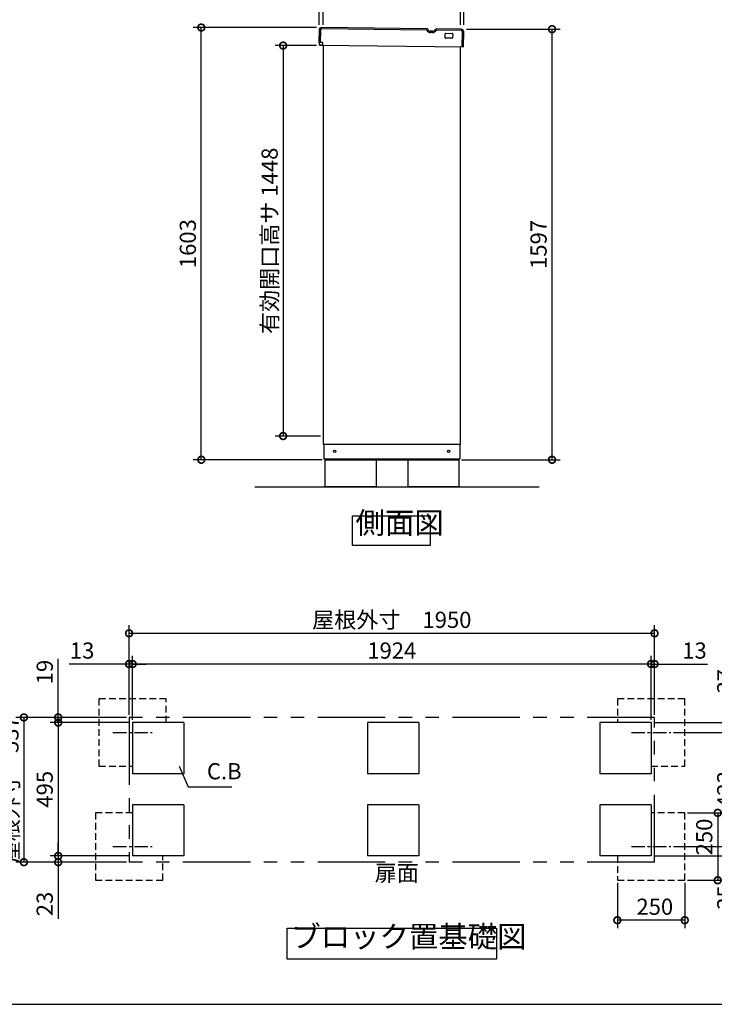
# Model space of a CAD drawing. Extents: x 70 to 8115, y 43 to 5705.
# Drawn here: x 3132 to 5710, y 152 to 3804 of the extents above; entities that cross this region are included whole.
import ezdxf

# ---------------------------------------------------------------- set-up
doc = ezdxf.new("R2010")
doc.units = 0
doc.header["$LTSCALE"] = 20
doc.header["$PDMODE"] = 3
doc.header["$PDSIZE"] = 2
for name, pattern in [('CENTER', [2, 1.25, -0.25, 0.25, -0.25]), ('HIDDEN', [0.375, 0.25, -0.125]), ('PHANTOM', [2.5, 1.25, -0.25, 0.25, -0.25, 0.25, -0.25])]:
    doc.linetypes.add(name, pattern=pattern)
doc.layers.get('0').update_dxf_attribs({"linetype": 'CONTINUOUS'})
doc.layers.get('DEFPOINTS').update_dxf_attribs({"linetype": 'CONTINUOUS'})
for name, color, linetype in [('センター', 3, 'CENTER'), ('仕様書枠', 230, 'CONTINUOUS'), ('寸法', 4, 'CONTINUOUS'), ('想像線', 6, 'PHANTOM'), ('点線', 2, 'HIDDEN'), ('細線', 5, 'CONTINUOUS'), ('部品1', 7, 'CONTINUOUS'), ('Ｇ．Ｌ', 30, 'CONTINUOUS')]:
    doc.layers.add(name, color=color, linetype=linetype)
doc.styles.add('STYLE1', font='isocp.shx', dxfattribs={"bigfont": 'bigfont.shx'})
doc.dimstyles.new('INABA_S20G', dxfattribs={"dimscale": 20, "dimtxt": 3, "dimasz": 2.5, "dimexe": 1.5, "dimexo": 0.5, "dimgap": 1, "dimtad": 3, "dimdec": 1, "dimdsep": 46, "dimtxsty": 'STYLE1', "dimblk1": 'DOTSMALL', "dimblk2": 'DOTSMALL', "dimsah": 1, "dimcen": 0, "dimclrt": 7, "dimadec": 0, "dimazin": 0, "dimtfac": 1, "dimtdec": 4, "dimtix": 1, "dimtmove": 0, "dimatfit": 3, "dimldrblk": 'DOTSMALL', "dimfxl": 1, "dimtolj": 1, "dimtzin": 0, "dimarcsym": 0})

# ---------------------------------------------------------------- blocks, each defined once
blk = doc.blocks.new('_DOTSMALL')
at = {"color": 0, "linetype": 'ByBlock', "ltscale": 50, "const_width": 0.5}
blk.add_lwpolyline([(-0.0625, 0, 1), (0.0625, 0, 1)], format="xyb", close=True, dxfattribs=at)
blk = doc.blocks.new('*D33')
at = {"layer": 'DEFPOINTS', "color": 0, "ltscale": 50}
for p in [(5488.5, 1414.1), (5488.5, 1216.1), (5475.5, 1197.1)]:
    blk.add_point(p, dxfattribs=at)
at = {"layer": '寸法', "color": 0, "lineweight": -2, "ltscale": 50}
for p, q in [((5475.5, 1207.1), (5475.5, 1444.1)), ((5488.5, 1226.1), (5488.5, 1444.1)), ((5475.5, 1414.1), (5425.5, 1414.1)), ((5475.5, 1414.1), (5488.5, 1414.1)), ((5488.5, 1414.1), (5685, 1414.1))]:
    blk.add_line(p, q, dxfattribs=at)
at = {"layer": '寸法', "color": 0, "lineweight": -2, "ltscale": 50, "xscale": 50, "yscale": 50, "zscale": 50}
blk.add_blockref('_DOTSMALL', (5475.5, 1414.1), dxfattribs=at)
at = {"layer": '寸法', "color": 0, "lineweight": -2, "ltscale": 50, "xscale": 50, "yscale": 50, "zscale": 50, "rotation": 180}
blk.add_blockref('_DOTSMALL', (5488.5, 1414.1), dxfattribs=at)
at = {"layer": '寸法', "color": 7, "ltscale": 50, "insert": (5636.7, 1464.1), "char_height": 60, "attachment_point": 5, "style": 'STYLE1'}
blk.add_mtext('\\A1;13', dxfattribs=at)
blk = doc.blocks.new('*D32')
at = {"layer": 'DEFPOINTS', "color": 0, "ltscale": 50}
for p in [(5475.5, 1197.1), (5801, 1197.1), (5548.4, 1160.1)]:
    blk.add_point(p, dxfattribs=at)
at = {"layer": '寸法', "color": 0, "lineweight": -2, "ltscale": 50}
for p, q in [((5801, 1197.1), (5801, 1403.1)), ((5485.5, 1197.1), (5831, 1197.1)), ((5801, 1160.1), (5801, 1197.1)), ((5558.4, 1160.1), (5831, 1160.1)), ((5801, 1160.1), (5801, 1110.1))]:
    blk.add_line(p, q, dxfattribs=at)
at = {"layer": '寸法', "color": 0, "lineweight": -2, "ltscale": 50, "xscale": 50, "yscale": 50, "zscale": 50}
for p, rotation in [((5801, 1197.1), 270), ((5801, 1160.1), 90)]:
    blk.add_blockref('_DOTSMALL', p, dxfattribs=dict(at, rotation=rotation))
at = {"layer": '寸法', "color": 7, "ltscale": 50, "insert": (5751, 1350.1), "char_height": 60, "attachment_point": 5, "rotation": 90, "style": 'STYLE1'}
blk.add_mtext('\\A1;37', dxfattribs=at)
blk = doc.blocks.new('*D31')
at = {"layer": 'DEFPOINTS', "color": 0, "ltscale": 50}
for p in [(5600.5, 862.1), (5600.5, 612.1), (5722.9, 612.1)]:
    blk.add_point(p, dxfattribs=at)
at = {"layer": '寸法', "color": 0, "lineweight": -2, "ltscale": 50}
for p, q in [((5610.5, 862.1), (5752.9, 862.1)), ((5722.9, 862.1), (5722.9, 612.1)), ((5610.5, 612.1), (5752.9, 612.1))]:
    blk.add_line(p, q, dxfattribs=at)
at = {"layer": '寸法', "color": 0, "lineweight": -2, "ltscale": 50, "xscale": 50, "yscale": 50, "zscale": 50}
for p, rotation in [((5722.9, 862.1), 90), ((5722.9, 612.1), 270)]:
    blk.add_blockref('_DOTSMALL', p, dxfattribs=dict(at, rotation=rotation))
at = {"layer": '寸法', "color": 7, "ltscale": 50, "insert": (5672.9, 772.6), "char_height": 60, "attachment_point": 5, "rotation": 90, "style": 'STYLE1'}
blk.add_mtext('\\A1;250', dxfattribs=at)
blk = doc.blocks.new('*D30')
at = {"layer": 'DEFPOINTS', "color": 0, "ltscale": 50}
for p in [(5548.4, 737.1), (5801, 737.1), (5475.5, 702.1)]:
    blk.add_point(p, dxfattribs=at)
at = {"layer": '寸法', "color": 0, "lineweight": -2, "ltscale": 50}
for p, q in [((5801, 737.1), (5801, 787.1)), ((5558.4, 737.1), (5831, 737.1)), ((5801, 737.1), (5801, 702.1)), ((5485.5, 702.1), (5831, 702.1)), ((5801, 702.1), (5801, 493.6))]:
    blk.add_line(p, q, dxfattribs=at)
at = {"layer": '寸法', "color": 0, "lineweight": -2, "ltscale": 50, "xscale": 50, "yscale": 50, "zscale": 50}
for p, rotation in [((5801, 737.1), 270), ((5801, 702.1), 90)]:
    blk.add_blockref('_DOTSMALL', p, dxfattribs=dict(at, rotation=rotation))
at = {"layer": '寸法', "color": 7, "ltscale": 50, "insert": (5751, 547.8), "char_height": 60, "attachment_point": 5, "rotation": 90, "style": 'STYLE1'}
blk.add_mtext('\\A1;35', dxfattribs=at)
blk = doc.blocks.new('*D29')
at = {"layer": 'DEFPOINTS', "color": 0, "ltscale": 50}
for p in [(5350.5, 612.1), (5600.5, 612.1), (5350.5, 463.9)]:
    blk.add_point(p, dxfattribs=at)
at = {"layer": '寸法', "color": 0, "lineweight": -2, "ltscale": 50}
for p, q in [((5350.5, 602.1), (5350.5, 433.9)), ((5600.5, 602.1), (5600.5, 433.9)), ((5600.5, 463.9), (5350.5, 463.9))]:
    blk.add_line(p, q, dxfattribs=at)
at = {"layer": '寸法', "color": 0, "lineweight": -2, "ltscale": 50, "xscale": 50, "yscale": 50, "zscale": 50, "rotation": 180}
blk.add_blockref('_DOTSMALL', (5350.5, 463.9), dxfattribs=at)
at = {"layer": '寸法', "color": 0, "lineweight": -2, "ltscale": 50, "xscale": 50, "yscale": 50, "zscale": 50}
blk.add_blockref('_DOTSMALL', (5600.5, 463.9), dxfattribs=at)
at = {"layer": '寸法', "color": 7, "ltscale": 50, "insert": (5489.5, 513.9), "char_height": 60, "attachment_point": 5, "style": 'STYLE1'}
blk.add_mtext('\\A1;250', dxfattribs=at)
blk = doc.blocks.new('*D28')
at = {"layer": 'DEFPOINTS', "color": 0, "ltscale": 50}
for p in [(5548.4, 1160.1), (5801, 1160.1), (5548.4, 737.1)]:
    blk.add_point(p, dxfattribs=at)
at = {"layer": '寸法', "color": 0, "lineweight": -2, "ltscale": 50}
for p, q in [((5558.4, 1160.1), (5831, 1160.1)), ((5801, 737.1), (5801, 1160.1)), ((5558.4, 737.1), (5831, 737.1))]:
    blk.add_line(p, q, dxfattribs=at)
at = {"layer": '寸法', "color": 0, "lineweight": -2, "ltscale": 50, "xscale": 50, "yscale": 50, "zscale": 50}
for p, rotation in [((5801, 1160.1), 90), ((5801, 737.1), 270)]:
    blk.add_blockref('_DOTSMALL', p, dxfattribs=dict(at, rotation=rotation))
at = {"layer": '寸法', "color": 7, "ltscale": 50, "insert": (5751, 948.6), "char_height": 60, "attachment_point": 5, "rotation": 90, "style": 'STYLE1'}
blk.add_mtext('\\A1;423', dxfattribs=at)
blk = doc.blocks.new('*D27')
at = {"layer": 'DEFPOINTS', "color": 0, "ltscale": 50}
for p in [(3538.5, 1414.1), (3538.5, 1216.1), (3551.5, 1197.1)]:
    blk.add_point(p, dxfattribs=at)
at = {"layer": '寸法', "color": 0, "lineweight": -2, "ltscale": 50}
for p, q in [((3538.5, 1226.1), (3538.5, 1444.1)), ((3551.5, 1207.1), (3551.5, 1444.1)), ((3538.5, 1414.1), (3316, 1414.1)), ((3551.5, 1414.1), (3538.5, 1414.1)), ((3551.5, 1414.1), (3601.5, 1414.1))]:
    blk.add_line(p, q, dxfattribs=at)
at = {"layer": '寸法', "color": 0, "lineweight": -2, "ltscale": 50, "xscale": 50, "yscale": 50, "zscale": 50}
blk.add_blockref('_DOTSMALL', (3538.5, 1414.1), dxfattribs=at)
at = {"layer": '寸法', "color": 0, "lineweight": -2, "ltscale": 50, "xscale": 50, "yscale": 50, "zscale": 50, "rotation": 180}
blk.add_blockref('_DOTSMALL', (3551.5, 1414.1), dxfattribs=at)
at = {"layer": '寸法', "color": 7, "ltscale": 50, "insert": (3364.2, 1464.1), "char_height": 60, "attachment_point": 5, "style": 'STYLE1'}
blk.add_mtext('\\A1;13', dxfattribs=at)
blk = doc.blocks.new('*D26')
at = {"layer": 'DEFPOINTS', "color": 0, "ltscale": 50}
for p in [(3538.5, 1216.1), (3275.4, 1197.1), (3551.5, 1197.1)]:
    blk.add_point(p, dxfattribs=at)
at = {"layer": '寸法', "color": 0, "lineweight": -2, "ltscale": 50}
for p, q in [((3275.4, 1216.1), (3275.4, 1433.4)), ((3528.5, 1216.1), (3245.4, 1216.1)), ((3275.4, 1197.1), (3275.4, 1216.1)), ((3541.5, 1197.1), (3245.4, 1197.1)), ((3275.4, 1197.1), (3275.4, 1147.1))]:
    blk.add_line(p, q, dxfattribs=at)
at = {"layer": '寸法', "color": 0, "lineweight": -2, "ltscale": 50, "xscale": 50, "yscale": 50, "zscale": 50}
for p, rotation in [((3275.4, 1216.1), 270), ((3275.4, 1197.1), 90)]:
    blk.add_blockref('_DOTSMALL', p, dxfattribs=dict(at, rotation=rotation))
at = {"layer": '寸法', "color": 7, "ltscale": 50, "insert": (3225.4, 1384.2), "char_height": 60, "attachment_point": 5, "rotation": 90, "style": 'STYLE1'}
blk.add_mtext('\\A1;19', dxfattribs=at)
blk = doc.blocks.new('*D25')
at = {"layer": 'DEFPOINTS', "color": 0, "ltscale": 50}
for p in [(3275.4, 702.1), (3551.5, 702.1), (3538.5, 679.1)]:
    blk.add_point(p, dxfattribs=at)
at = {"layer": '寸法', "color": 0, "lineweight": -2, "ltscale": 50}
for p, q in [((3275.4, 702.1), (3275.4, 752.1)), ((3541.5, 702.1), (3245.4, 702.1)), ((3275.4, 702.1), (3275.4, 679.1)), ((3528.5, 679.1), (3245.4, 679.1)), ((3275.4, 679.1), (3275.4, 469.1))]:
    blk.add_line(p, q, dxfattribs=at)
at = {"layer": '寸法', "color": 0, "lineweight": -2, "ltscale": 50, "xscale": 50, "yscale": 50, "zscale": 50}
for p, rotation in [((3275.4, 702.1), 270), ((3275.4, 679.1), 90)]:
    blk.add_blockref('_DOTSMALL', p, dxfattribs=dict(at, rotation=rotation))
at = {"layer": '寸法', "color": 7, "ltscale": 50, "insert": (3225.4, 524.1), "char_height": 60, "attachment_point": 5, "rotation": 90, "style": 'STYLE1'}
blk.add_mtext('\\A1;23', dxfattribs=at)
blk = doc.blocks.new('*D24')
at = {"layer": 'DEFPOINTS', "color": 0, "ltscale": 50}
for p in [(3538.5, 1216.1), (3148.1, 679.1), (3538.5, 679.1)]:
    blk.add_point(p, dxfattribs=at)
at = {"layer": '寸法', "color": 0, "lineweight": -2, "ltscale": 50}
for p, q in [((3528.5, 1216.1), (3118.1, 1216.1)), ((3148.1, 1216.1), (3148.1, 679.1)), ((3528.5, 679.1), (3118.1, 679.1))]:
    blk.add_line(p, q, dxfattribs=at)
at = {"layer": '寸法', "color": 0, "lineweight": -2, "ltscale": 50, "xscale": 50, "yscale": 50, "zscale": 50}
for p, rotation in [((3148.1, 1216.1), 90), ((3148.1, 679.1), 270)]:
    blk.add_blockref('_DOTSMALL', p, dxfattribs=dict(at, rotation=rotation))
at = {"layer": '寸法', "color": 7, "ltscale": 50, "insert": (3098.1, 947.6), "char_height": 60, "attachment_point": 5, "rotation": 90, "style": 'STYLE1'}
blk.add_mtext('\\A1;屋根外寸\u3000537', dxfattribs=at)
blk = doc.blocks.new('*D23')
at = {"layer": 'DEFPOINTS', "color": 0, "ltscale": 50}
for p in [(3551.5, 1197.1), (3275.4, 702.1), (3551.5, 702.1)]:
    blk.add_point(p, dxfattribs=at)
at = {"layer": '寸法', "color": 0, "lineweight": -2, "ltscale": 50}
for p, q in [((3541.5, 1197.1), (3245.4, 1197.1)), ((3275.4, 1197.1), (3275.4, 702.1)), ((3541.5, 702.1), (3245.4, 702.1))]:
    blk.add_line(p, q, dxfattribs=at)
at = {"layer": '寸法', "color": 0, "lineweight": -2, "ltscale": 50, "xscale": 50, "yscale": 50, "zscale": 50}
for p, rotation in [((3275.4, 1197.1), 90), ((3275.4, 702.1), 270)]:
    blk.add_blockref('_DOTSMALL', p, dxfattribs=dict(at, rotation=rotation))
at = {"layer": '寸法', "color": 7, "ltscale": 50, "insert": (3225.4, 949.6), "char_height": 60, "attachment_point": 5, "rotation": 90, "style": 'STYLE1'}
blk.add_mtext('\\A1;495', dxfattribs=at)
blk = doc.blocks.new('*D22')
at = {"layer": 'DEFPOINTS', "color": 0, "ltscale": 50}
for p in [(3551.5, 1414.1), (3551.5, 1197.1), (5475.5, 1197.1)]:
    blk.add_point(p, dxfattribs=at)
at = {"layer": '寸法', "color": 0, "lineweight": -2, "ltscale": 50}
for p, q in [((3551.5, 1207.1), (3551.5, 1444.1)), ((5475.5, 1207.1), (5475.5, 1444.1)), ((5475.5, 1414.1), (3551.5, 1414.1))]:
    blk.add_line(p, q, dxfattribs=at)
at = {"layer": '寸法', "color": 0, "lineweight": -2, "ltscale": 50, "xscale": 50, "yscale": 50, "zscale": 50, "rotation": 180}
blk.add_blockref('_DOTSMALL', (3551.5, 1414.1), dxfattribs=at)
at = {"layer": '寸法', "color": 0, "lineweight": -2, "ltscale": 50, "xscale": 50, "yscale": 50, "zscale": 50}
blk.add_blockref('_DOTSMALL', (5475.5, 1414.1), dxfattribs=at)
at = {"layer": '寸法', "color": 7, "ltscale": 50, "insert": (4513.5, 1464.1), "char_height": 60, "attachment_point": 5, "style": 'STYLE1'}
blk.add_mtext('\\A1;1924', dxfattribs=at)
blk = doc.blocks.new('*D21')
at = {"layer": 'DEFPOINTS', "color": 0, "ltscale": 50}
for p in [(5488.5, 1528), (3538.5, 1216.1), (5488.5, 1216.1)]:
    blk.add_point(p, dxfattribs=at)
at = {"layer": '寸法', "color": 0, "lineweight": -2, "ltscale": 50}
for p, q in [((3538.5, 1226.1), (3538.5, 1558)), ((5488.5, 1226.1), (5488.5, 1558)), ((3538.5, 1528), (5488.5, 1528))]:
    blk.add_line(p, q, dxfattribs=at)
at = {"layer": '寸法', "color": 0, "lineweight": -2, "ltscale": 50, "xscale": 50, "yscale": 50, "zscale": 50, "rotation": 180}
blk.add_blockref('_DOTSMALL', (3538.5, 1528), dxfattribs=at)
at = {"layer": '寸法', "color": 0, "lineweight": -2, "ltscale": 50, "xscale": 50, "yscale": 50, "zscale": 50}
blk.add_blockref('_DOTSMALL', (5488.5, 1528), dxfattribs=at)
at = {"layer": '寸法', "color": 7, "ltscale": 50, "insert": (4513.5, 1578), "char_height": 60, "attachment_point": 5, "style": 'STYLE1'}
blk.add_mtext('\\A1;屋根外寸\u30001950', dxfattribs=at)
blk = doc.blocks.new('*D34')
at = {"layer": 'DEFPOINTS', "color": 0, "ltscale": 50}
for p in [(4781, 3768.7), (5108.1, 3768.7), (4762.5, 2171.8)]:
    blk.add_point(p, dxfattribs=at)
at = {"layer": '寸法', "color": 0, "lineweight": -2, "ltscale": 50}
for p, q in [((4791, 3768.7), (5138.1, 3768.7)), ((5108.1, 2171.8), (5108.1, 3768.7)), ((4772.5, 2171.8), (5138.1, 2171.8))]:
    blk.add_line(p, q, dxfattribs=at)
at = {"layer": '寸法', "color": 0, "lineweight": -2, "ltscale": 50, "xscale": 50, "yscale": 50, "zscale": 50}
for p, rotation in [((5108.1, 3768.7), 90), ((5108.1, 2171.8), 270)]:
    blk.add_blockref('_DOTSMALL', p, dxfattribs=dict(at, rotation=rotation))
at = {"layer": '寸法', "color": 7, "ltscale": 50, "insert": (5058.1, 2970.3), "char_height": 60, "attachment_point": 5, "rotation": 90, "style": 'STYLE1'}
blk.add_mtext('\\A1;1597', dxfattribs=at)
blk = doc.blocks.new('*D35')
at = {"layer": 'DEFPOINTS', "color": 0, "ltscale": 50}
for p in [(4768.5, 3901.8), (4258.5, 3774.4), (4768.5, 3774.4)]:
    blk.add_point(p, dxfattribs=at)
at = {"layer": '寸法', "color": 0, "lineweight": -2, "ltscale": 50}
for p, q in [((4258.5, 3784.4), (4258.5, 3931.8)), ((4768.5, 3784.4), (4768.5, 3931.8)), ((4258.5, 3901.8), (4768.5, 3901.8))]:
    blk.add_line(p, q, dxfattribs=at)
at = {"layer": '寸法', "color": 0, "lineweight": -2, "ltscale": 50, "xscale": 50, "yscale": 50, "zscale": 50, "rotation": 180}
blk.add_blockref('_DOTSMALL', (4258.5, 3901.8), dxfattribs=at)
at = {"layer": '寸法', "color": 0, "lineweight": -2, "ltscale": 50, "xscale": 50, "yscale": 50, "zscale": 50}
blk.add_blockref('_DOTSMALL', (4768.5, 3901.8), dxfattribs=at)
at = {"layer": '寸法', "color": 7, "ltscale": 50, "insert": (4513.5, 3951.8), "char_height": 60, "attachment_point": 5, "style": 'STYLE1'}
blk.add_mtext('\\A1;510', dxfattribs=at)
blk = doc.blocks.new('*D36')
at = {"layer": 'DEFPOINTS', "color": 0, "ltscale": 50}
for p in [(4780.5, 3901.8), (4768.5, 3774.4), (4780.5, 3774.4)]:
    blk.add_point(p, dxfattribs=at)
at = {"layer": '寸法', "color": 0, "lineweight": -2, "ltscale": 50}
for p, q in [((4768.5, 3784.4), (4768.5, 3931.8)), ((4780.5, 3784.4), (4780.5, 3931.8)), ((4768.5, 3901.8), (4718.5, 3901.8)), ((4768.5, 3901.8), (4780.5, 3901.8)), ((4780.5, 3901.8), (4978.1, 3901.8))]:
    blk.add_line(p, q, dxfattribs=at)
at = {"layer": '寸法', "color": 0, "lineweight": -2, "ltscale": 50, "xscale": 50, "yscale": 50, "zscale": 50}
blk.add_blockref('_DOTSMALL', (4768.5, 3901.8), dxfattribs=at)
at = {"layer": '寸法', "color": 0, "lineweight": -2, "ltscale": 50, "xscale": 50, "yscale": 50, "zscale": 50, "rotation": 180}
blk.add_blockref('_DOTSMALL', (4780.5, 3901.8), dxfattribs=at)
at = {"layer": '寸法', "color": 7, "ltscale": 50, "insert": (4929.3, 3951.8), "char_height": 60, "attachment_point": 5, "style": 'STYLE1'}
blk.add_mtext('\\A1;12', dxfattribs=at)
blk = doc.blocks.new('*D37')
at = {"layer": 'DEFPOINTS', "color": 0, "ltscale": 50}
for p in [(4243.5, 3901.8), (4243.5, 3774.4), (4258.5, 3774.4)]:
    blk.add_point(p, dxfattribs=at)
at = {"layer": '寸法', "color": 0, "lineweight": -2, "ltscale": 50}
for p, q in [((4243.5, 3784.4), (4243.5, 3931.8)), ((4258.5, 3784.4), (4258.5, 3931.8)), ((4243.5, 3901.8), (4047, 3901.8)), ((4258.5, 3901.8), (4243.5, 3901.8)), ((4258.5, 3901.8), (4308.5, 3901.8))]:
    blk.add_line(p, q, dxfattribs=at)
at = {"layer": '寸法', "color": 0, "lineweight": -2, "ltscale": 50, "xscale": 50, "yscale": 50, "zscale": 50}
blk.add_blockref('_DOTSMALL', (4243.5, 3901.8), dxfattribs=at)
at = {"layer": '寸法', "color": 0, "lineweight": -2, "ltscale": 50, "xscale": 50, "yscale": 50, "zscale": 50, "rotation": 180}
blk.add_blockref('_DOTSMALL', (4258.5, 3901.8), dxfattribs=at)
at = {"layer": '寸法', "color": 7, "ltscale": 50, "insert": (4095.2, 3951.8), "char_height": 60, "attachment_point": 5, "style": 'STYLE1'}
blk.add_mtext('\\A1;15', dxfattribs=at)
blk = doc.blocks.new('*D38')
at = {"layer": 'DEFPOINTS', "color": 0, "ltscale": 50}
for p in [(4780.5, 4055.2), (4243.5, 3774.4), (4780.5, 3774.4)]:
    blk.add_point(p, dxfattribs=at)
at = {"layer": '寸法', "color": 0, "lineweight": -2, "ltscale": 50}
for p, q in [((4243.5, 3784.4), (4243.5, 4085.2)), ((4243.5, 4055.2), (4780.5, 4055.2)), ((4780.5, 3784.4), (4780.5, 4085.2))]:
    blk.add_line(p, q, dxfattribs=at)
at = {"layer": '寸法', "color": 0, "lineweight": -2, "ltscale": 50, "xscale": 50, "yscale": 50, "zscale": 50, "rotation": 180}
blk.add_blockref('_DOTSMALL', (4243.5, 4055.2), dxfattribs=at)
at = {"layer": '寸法', "color": 0, "lineweight": -2, "ltscale": 50, "xscale": 50, "yscale": 50, "zscale": 50}
blk.add_blockref('_DOTSMALL', (4780.5, 4055.2), dxfattribs=at)
at = {"layer": '寸法', "color": 7, "ltscale": 50, "insert": (4512, 4105.2), "char_height": 60, "attachment_point": 5, "style": 'STYLE1'}
blk.add_mtext('\\A1;537', dxfattribs=at)
blk = doc.blocks.new('*D42')
at = {"layer": 'DEFPOINTS', "color": 0, "ltscale": 50}
for p in [(4244.1, 3707.8), (4110.1, 2259.8), (4258.5, 2259.8)]:
    blk.add_point(p, dxfattribs=at)
at = {"layer": '寸法', "color": 0, "lineweight": -2, "ltscale": 50}
for p, q in [((4234.1, 3707.8), (4080.1, 3707.8)), ((4110.1, 3707.8), (4110.1, 2259.8)), ((4248.5, 2259.8), (4080.1, 2259.8))]:
    blk.add_line(p, q, dxfattribs=at)
at = {"layer": '寸法', "color": 0, "lineweight": -2, "ltscale": 50, "xscale": 50, "yscale": 50, "zscale": 50}
for p, rotation in [((4110.1, 3707.8), 90), ((4110.1, 2259.8), 270)]:
    blk.add_blockref('_DOTSMALL', p, dxfattribs=dict(at, rotation=rotation))
at = {"layer": '寸法', "color": 7, "ltscale": 50, "insert": (4060.1, 2983.8), "char_height": 60, "attachment_point": 5, "rotation": 90, "style": 'STYLE1'}
blk.add_mtext('\\A1;有効開口高サ 1448', dxfattribs=at)
blk = doc.blocks.new('*D48')
at = {"layer": 'DEFPOINTS', "color": 0, "ltscale": 50}
for p in [(3806.5, 3774.8), (4244.1, 3774.8), (4265.5, 2171.8)]:
    blk.add_point(p, dxfattribs=at)
at = {"layer": '寸法', "color": 0, "lineweight": -2, "ltscale": 50}
for p, q in [((4234.1, 3774.8), (3776.5, 3774.8)), ((3806.5, 2171.8), (3806.5, 3774.8)), ((4255.5, 2171.8), (3776.5, 2171.8))]:
    blk.add_line(p, q, dxfattribs=at)
at = {"layer": '寸法', "color": 0, "lineweight": -2, "ltscale": 50, "xscale": 50, "yscale": 50, "zscale": 50}
for p, rotation in [((3806.5, 3774.8), 90), ((3806.5, 2171.8), 270)]:
    blk.add_blockref('_DOTSMALL', p, dxfattribs=dict(at, rotation=rotation))
at = {"layer": '寸法', "color": 7, "ltscale": 50, "insert": (3756.5, 2973.3), "char_height": 60, "attachment_point": 5, "rotation": 90, "style": 'STYLE1'}
blk.add_mtext('\\A1;1603', dxfattribs=at)

msp = doc.modelspace()

# ---------------------------------------------------------------- linework, layer by layer
at = {"layer": 'センター', "ltscale": 2}
for p, q in [((3478.53, 1160.09), (3624.41, 1160.09)), ((5402.53, 1160.09), (5548.41, 1160.09)), ((3478.53, 737.09), (3624.41, 737.09)), ((5402.53, 737.09), (5548.41, 737.09))]:
    msp.add_line(p, q, dxfattribs=at)
at = {"layer": '仕様書枠', "ltscale": 50}
msp.add_line((70, 152), (8113.6, 152), dxfattribs=at)
at = {"layer": '想像線', "ltscale": 10}
for p, q in [((3538.47, 1216.09), (3538.47, 679.09)), ((5488.47, 1216.09), (3538.47, 1216.09)), ((5488.47, 679.09), (5488.47, 1216.09)), ((5488.47, 679.09), (3538.47, 679.09))]:
    msp.add_line(p, q, dxfattribs=at)
at = {"layer": '点線', "ltscale": 5}
for p, q in [((3676.47, 1285.09), (3426.47, 1285.09)), ((3426.47, 1285.09), (3426.47, 1035.09)), ((3676.47, 1197.09), (3676.47, 1285.09)), ((5350.47, 1285.09), (5350.47, 1197.09)), ((5600.47, 1285.09), (5350.47, 1285.09)), ((5600.47, 1035.09), (5600.47, 1285.09)), ((3426.47, 1035.09), (3551.47, 1035.09)), ((5475.47, 1035.09), (5600.47, 1035.09)), ((3551.47, 862.09), (3413.47, 862.09)), ((3413.47, 862.09), (3413.47, 612.09)), ((5600.47, 862.09), (5475.47, 862.09)), ((5600.47, 612.09), (5600.47, 862.09)), ((3663.47, 612.09), (3663.47, 702.09)), ((5350.47, 702.09), (5350.47, 612.09)), ((3413.47, 612.09), (3663.47, 612.09)), ((5350.47, 612.09), (5600.47, 612.09))]:
    msp.add_line(p, q, dxfattribs=at)
at = {"layer": '細線', "ltscale": 50}
for p, q in [((4248.51, 3764.81), (4247.99, 3719.81)), ((4642.29, 3765.24), (4253.57, 3769.75)), ((4770.54, 3763.75), (4679.21, 3764.81)), ((4774.84, 3703.69), (4775.48, 3758.69))]:
    msp.add_line(p, q, dxfattribs=at)
at = {"layer": '細線', "ltscale": 20}
msp.add_line((4663.99, 3756.28), (4657.29, 3756.36), dxfattribs=at)
at = {"layer": '細線', "ltscale": 50}
for centre, start, end in [((4253.51, 3764.75), 89.33509, 179.33509), ((4770.48, 3758.75), 359.33509, 89.33509)]:
    msp.add_arc(centre, 5, start, end, dxfattribs=at)
at = {"layer": '細線', "ltscale": 20}
for centre, radius, start, end in [((4642.28, 3764.24), 1, 29.52443, 89.33522), ((4657.5, 3772.86), 16.5, 209.52443, 269.33522), ((4664.18, 3772.78), 16.5, 269.33496, 329.14575), ((4679.2, 3763.81), 1, 89.33496, 149.14575)]:
    msp.add_arc(centre, radius, start, end, dxfattribs=at)
at = {"layer": '部品1', "ltscale": 50}
for p, q in [((4243.51, 3764.86), (4242.99, 3719.87)), ((4642.35, 3770.24), (4253.63, 3774.75)), ((4770.59, 3768.75), (4679.27, 3769.81)), ((4711.23, 3737.43), (4711.39, 3751.43)), ((4737.2, 3735.13), (4713.2, 3735.41)), ((4713.41, 3753.41), (4737.41, 3753.13)), ((4739.39, 3751.11), (4739.22, 3737.11)), ((4779.84, 3703.64), (4780.48, 3758.63)), ((4257.49, 3719.7), (4242.99, 3719.87)), ((4243.49, 3719.86), (4243.4, 3711.86)), ((4243.4, 3711.86), (4247.87, 3709.81)), ((4257.37, 3709.7), (4247.87, 3709.81)), ((4247.87, 3709.81), (4779.84, 3703.64)), ((4257.37, 3709.7), (4257.49, 3719.7)), ((4258.47, 3709.74), (4258.47, 2229.76)), ((4768.47, 2229.76), (4768.47, 3703.84)), ((4258.47, 2229.76), (4768.47, 2229.76)), ((4261.47, 2229.76), (4261.47, 2174.76)), ((4766.47, 2229.76), (4766.47, 2174.76)), ((4261.47, 2174.76), (4766.47, 2174.76)), ((4265.47, 2174.76), (4265.47, 2171.76)), ((4265.47, 2171.76), (4762.47, 2171.76)), ((4265.47, 2171.76), (4265.47, 2071.76)), ((4455.47, 2171.76), (4455.47, 2071.76)), ((4572.47, 2171.76), (4572.47, 2071.76)), ((4762.47, 2174.76), (4762.47, 2171.76)), ((4762.47, 2171.76), (4762.47, 2071.76)), ((4455.47, 2071.76), (4265.47, 2071.76)), ((4762.47, 2071.76), (4572.47, 2071.76)), ((3741.47, 1197.09), (3551.47, 1197.09)), ((3551.47, 1197.09), (3551.47, 1007.09)), ((3741.47, 1197.09), (3741.47, 1007.09)), ((4613.84, 1197.09), (4423.84, 1197.09)), ((4423.84, 1197.09), (4423.84, 1007.09)), ((4613.84, 1197.09), (4613.84, 1007.09)), ((5285.47, 1197.09), (5285.47, 1007.09)), ((5475.47, 1197.09), (5285.47, 1197.09)), ((5475.47, 1197.09), (5475.47, 1007.09)), ((3741.47, 1007.09), (3551.47, 1007.09)), ((4613.84, 1007.09), (4423.84, 1007.09)), ((5475.47, 1007.09), (5285.47, 1007.09)), ((3551.47, 892.09), (3551.47, 702.09)), ((3741.47, 892.09), (3551.47, 892.09)), ((3741.47, 892.09), (3741.47, 702.09)), ((4613.84, 892.09), (4423.84, 892.09)), ((4423.84, 892.09), (4423.84, 702.09)), ((4613.84, 892.09), (4613.84, 702.09)), ((5285.47, 892.09), (5285.47, 702.09)), ((5475.47, 892.09), (5285.47, 892.09)), ((5475.47, 892.09), (5475.47, 702.09)), ((3741.47, 702.09), (3551.47, 702.09)), ((4613.84, 702.09), (4423.84, 702.09)), ((5475.47, 702.09), (5285.47, 702.09))]:
    msp.add_line(p, q, dxfattribs=at)
at = {"layer": '部品1', "ltscale": 2}
msp.add_line((4664.04, 3761.28), (4657.35, 3761.36), dxfattribs=at)
at = {"layer": '部品1', "ltscale": 50}
for points in [[(4367.66, 1963.88), (4656.28, 1963.88), (4656.28, 1854.31), (4367.66, 1854.31)], [(4125.16, 434.35), (4901.78, 434.35), (4901.78, 319.17), (4125.16, 319.17)]]:
    msp.add_lwpolyline(points, close=True, dxfattribs=at)
for centre in [(4301.47, 2202.76), (4724.47, 2202.76)]:
    msp.add_circle(centre, 4, dxfattribs=at)
for centre, radius, start, end in [((4253.51, 3764.75), 10, 89.33509, 179.33509), ((4770.48, 3758.75), 10, 359.33509, 89.33509), ((4713.23, 3737.41), 2, 179.33509, 269.33509), ((4713.39, 3751.41), 2, 89.33509, 179.33509), ((4737.22, 3737.13), 2, 269.33509, 359.33509), ((4737.39, 3751.13), 2, 359.33509, 89.33509)]:
    msp.add_arc(centre, radius, start, end, dxfattribs=at)
at = {"layer": '部品1', "ltscale": 2}
for centre, radius, start, end in [((4642.28, 3764.24), 6, 29.52443, 89.33522), ((4657.5, 3772.86), 11.5, 209.52443, 269.33522), ((4664.18, 3772.78), 11.5, 269.33496, 329.14575), ((4679.2, 3763.81), 6, 89.33496, 149.14575)]:
    msp.add_arc(centre, radius, start, end, dxfattribs=at)
at = {"layer": 'Ｇ．Ｌ', "ltscale": 50}
msp.add_line((4004.83, 2071.76), (5060.64, 2071.76), dxfattribs=at)

# ---------------------------------------------------------------- texts
at = {"layer": '寸法', "color": 7, "ltscale": 50, "insert": (3827.27, 1008.64), "char_height": 60, "attachment_point": 4, "style": 'STYLE1'}
msp.add_mtext('C.B', dxfattribs=at)
at = {"layer": '部品1', "color": 7, "ltscale": 50, "style": 'STYLE1'}
for s, insert, char_height, attachment_point in [('側面図', (4378.82, 1873), 80, 7), ('扉面', (4450.23, 630.89), 60, 4), ('ブロック置基礎図', (4140.45, 338.27), 80, 7)]:
    msp.add_mtext(s, dxfattribs=dict(at, insert=insert, char_height=char_height, attachment_point=attachment_point))

# ---------------------------------------------------------------- dimensions: what is measured, and where the dimension line sits
at = {"layer": '寸法', "ltscale": 50}
for base, p1, p2, picture, middle in [((4780.47, 4055.19), (4243.47, 3774.36), (4780.47, 3774.36), '*D38', (4511.97, 4105.19)), ((4243.47, 3901.81), (4258.47, 3774.36), (4243.47, 3774.36), '*D37', (4095.23, 3951.81)), ((4768.47, 3901.81), (4258.47, 3774.36), (4768.47, 3774.36), '*D35', (4513.47, 3951.81)), ((4780.47, 3901.81), (4768.47, 3774.36), (4780.47, 3774.36), '*D36', (4929.27, 3951.82))]:
    dim = msp.add_linear_dim(base=base, p1=p1, p2=p2, dimstyle='INABA_S20G', override={"dimtdec": 1, "dimtix": 0}, dxfattribs=at)
    dim.commit()
    dim.dimension.update_dxf_attribs({"geometry": picture, "text_midpoint": middle})
for base, p1, p2, picture, middle in [((3806.5024, 3774.8087), (4265.4682, 2171.7624), (4244.1345, 3774.8087), '*D48', (3756.5024, 2973.2855)), ((3275.41, 702.09), (3551.47, 1197.09), (3551.47, 702.09), '*D23', (3225.41, 949.59))]:
    dim = msp.add_linear_dim(base=base, p1=p1, p2=p2, angle=90, dimstyle='INABA_S20G', dxfattribs=at)
    dim.commit()
    dim.dimension.update_dxf_attribs({"geometry": picture, "text_midpoint": middle})
dim = msp.add_linear_dim(base=(5108.14, 3768.75), p1=(4762.47, 2171.76), p2=(4781.02, 3768.75), angle=90, dimstyle='INABA_S20G', override={"dimtmove": 2}, dxfattribs=at)
dim.commit()
dim.dimension.update_dxf_attribs({"geometry": '*D34', "text_midpoint": (5058.14, 2970.26)})
dim = msp.add_linear_dim(base=(4110.06, 2259.76), p1=(4244.13, 3707.76), p2=(4258.47, 2259.76), angle=90, text='有効開口高サ <>', dimstyle='INABA_S20G', override={"dimtdec": 1, "dimtix": 0}, dxfattribs=at)
dim.commit()
dim.dimension.update_dxf_attribs({"geometry": '*D42', "text_midpoint": (4060.06, 2983.76)})
dim = msp.add_linear_dim(base=(5488.47, 1528.01), p1=(3538.47, 1216.09), p2=(5488.47, 1216.09), text='屋根外寸\u3000<>', dimstyle='INABA_S20G', dxfattribs=at)
dim.commit()
dim.dimension.update_dxf_attribs({"geometry": '*D21', "text_midpoint": (4513.47, 1578.01)})
for base, p1, p2, angle, picture, middle in [((3538.47, 1414.1), (3551.47, 1197.09), (3538.47, 1216.09), 180, '*D27', (3364.23, 1414.1)), ((3275.41, 1197.09), (3538.47, 1216.09), (3551.47, 1197.09), 90, '*D26', (3275.41, 1384.24)), ((5801, 1197.09), (5548.41, 1160.09), (5475.47, 1197.09), 270, '*D32', (5801, 1350.09)), ((5801, 1160.09), (5548.41, 737.09), (5548.41, 1160.09), 270, '*D28', (5801, 948.59)), ((5722.9, 612.09), (5600.47, 862.09), (5600.47, 612.09), 90, '*D31', (5722.9, 772.55)), ((5801, 737.09), (5475.47, 702.09), (5548.41, 737.09), 270, '*D30', (5801, 547.85)), ((3275.41, 702.09), (3538.47, 679.09), (3551.47, 702.09), 90, '*D25', (3275.41, 524.09))]:
    dim = msp.add_linear_dim(base=base, p1=p1, p2=p2, angle=angle, dimstyle='INABA_S20G', dxfattribs=at)
    dim.commit()
    dim.dimension.update_dxf_attribs({"geometry": picture, "text_midpoint": middle, "dimtype": 160})
dim = msp.add_linear_dim(base=(3551.47, 1414.1), p1=(5475.47, 1197.09), p2=(3551.47, 1197.09), dimstyle='INABA_S20G', dxfattribs=at)
dim.commit()
dim.dimension.update_dxf_attribs({"geometry": '*D22', "text_midpoint": (4513.47, 1464.12)})
for base, p1, p2, picture, middle in [((5488.47, 1414.1), (5475.47, 1197.09), (5488.47, 1216.09), '*D33', (5636.71, 1414.1)), ((5350.47, 463.87), (5600.47, 612.09), (5350.47, 612.09), '*D29', (5489.51, 463.87))]:
    dim = msp.add_linear_dim(base=base, p1=p1, p2=p2, dimstyle='INABA_S20G', dxfattribs=at)
    dim.commit()
    dim.dimension.update_dxf_attribs({"geometry": picture, "text_midpoint": middle, "dimtype": 160})
dim = msp.add_linear_dim(base=(3148.12, 679.09), p1=(3538.47, 1216.09), p2=(3538.47, 679.09), angle=90, text='屋根外寸\u3000<>', dimstyle='INABA_S20G', dxfattribs=at)
dim.commit()
dim.dimension.update_dxf_attribs({"geometry": '*D24', "text_midpoint": (3148.12, 947.59), "dimtype": 160})

# ---------------------------------------------------------------- leaders
at = {"layer": '寸法', "ltscale": 50, "has_arrowhead": 0, "annotation_type": 0, "has_hookline": 1, "hookline_direction": 0, "text_width": 92.8}
msp.add_leader([(3723.86, 1035.53), (3757.27, 958.64), (3807.27, 958.64)], dimstyle='INABA_S20G', dxfattribs=at)

doc.saveas('drawing.dxf')
